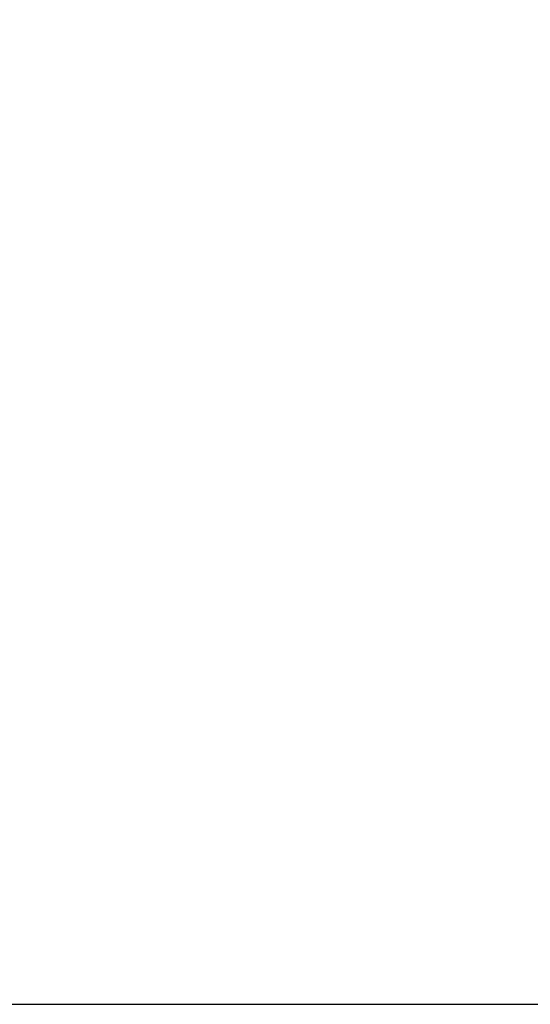
# Model space of a CAD drawing. Units: millimetres. Extents: x 481 to 1732, y 18 to 592.
# Drawn here: x 1321 to 1419, y 18 to 207 of the extents above; entities that cross this region are included whole.
import ezdxf

# ---------------------------------------------------------------- set-up
doc = ezdxf.new("R2010")
doc.units = ezdxf.units.MM
doc.layers.add('VP-DIM', color=7, linetype='Continuous')
doc.layers.add('VP-HIC', color=6, linetype='Continuous')
doc.layers.add('VP-EQ', color=7, linetype='Continuous', true_color=0x8a3492)
doc.styles.get("Standard").update_dxf_attribs({"font": 'arial.ttf'})
doc.dimstyles.new('Strefa', dxfattribs={"dimtxt": 14, "dimasz": 20, "dimexe": 20, "dimexo": 50, "dimgap": 20, "dimtad": 0, "dimdec": 0, "dimzin": 0, "dimdsep": 46, "dimtxsty": 'Standard', "dimcen": 0.09, "dimadec": 0, "dimazin": 0, "dimtfac": 1, "dimtdec": 4, "dimtofl": 0, "dimtmove": 0, "dimatfit": 3, "dimfxl": 70, "dimfxlon": 1, "dimtolj": 1, "dimtzin": 0, "dimarcsym": 0})

# ---------------------------------------------------------------- blocks, each defined once
blk = doc.blocks.new('*D8')
at = {"layer": 'Defpoints', "color": 0}
for p in [(1253.11, 418.28), (1253.11, 17.88), (1712.03, 17.88)]:
    blk.add_point(p, dxfattribs=at)
at = {"layer": 'VP-DIM', "color": 0, "lineweight": -2}
for p, q in [((1642.03, 418.28), (1732.03, 418.28)), ((1712.03, 398.28), (1712.03, 248.46)), ((1712.03, 37.88), (1712.03, 177.06)), ((1642.03, 17.88), (1732.03, 17.88))]:
    blk.add_line(p, q, dxfattribs=at)
at = {"layer": 'VP-DIM', "color": 0}
for points in [[(1715.36, 398.28), (1708.69, 398.28), (1712.03, 418.28)], [(1708.69, 37.88), (1715.36, 37.88), (1712.03, 17.88)]]:
    blk.add_solid(points, dxfattribs=at)
at = {"layer": 'VP-DIM', "color": 0, "insert": (1712.03, 212.76), "char_height": 14, "attachment_point": 5, "rotation": 90}
blk.add_mtext('\\A1;400', dxfattribs=at)
blk = doc.blocks.new('st0518 2d')
at = {"layer": 'VP-EQ', "color": 0}
blk.add_lwpolyline([(890.11, 418.28), (890.11, 17.88), (1616.11, 17.88), (1616.11, 418.28)], close=True, dxfattribs=at)

msp = doc.modelspace()

# ---------------------------------------------------------------- linework, layer by layer
at = {"layer": 'VP-HIC', "color": 6}
msp.add_lwpolyline([(890.11, 418.28), (890.11, 17.88), (1616.11, 17.88), (1616.11, 418.28)], close=True, dxfattribs=at)

# ---------------------------------------------------------------- block references
at = {"layer": 'VP-EQ', "color": 0}
msp.add_blockref('st0518 2d', (0, 0), dxfattribs=at)

# ---------------------------------------------------------------- dimensions: what is measured, and where the dimension line sits
at = {"layer": 'VP-DIM', "color": 0}
dim = msp.add_linear_dim(base=(1712.03, 17.88), p1=(1253.11, 418.28), p2=(1253.11, 17.88), angle=90, dimstyle='Strefa', dxfattribs=at)
dim.commit()
dim.dimension.update_dxf_attribs({"geometry": '*D8', "text_midpoint": (1712.03, 212.76), "dimtype": 160})

doc.saveas('drawing.dxf')
